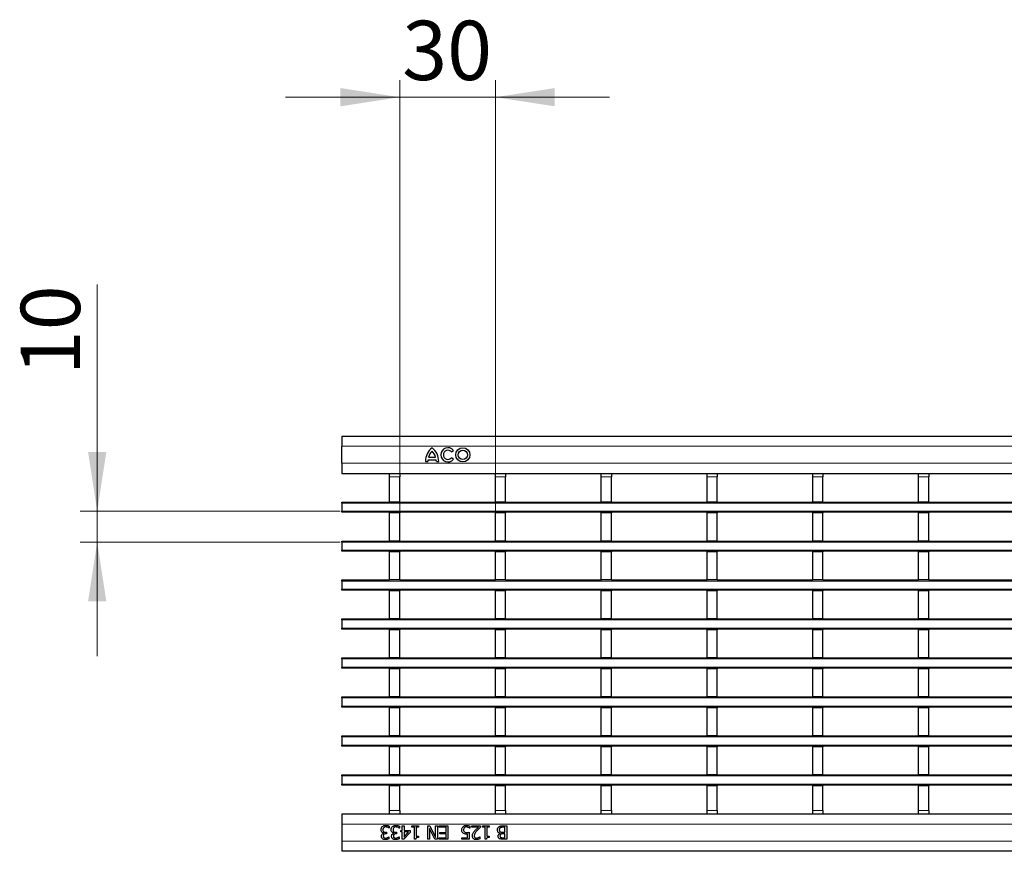
# Model space of a CAD drawing. Units: millimetres. Extents: x 0 to 420, y 0 to 297.
# Drawn here: x 76 to 134, y 128 to 177 of the extents above; entities that cross this region are included whole.
import ezdxf

# ---------------------------------------------------------------- set-up
doc = ezdxf.new("R2010")
doc.units = ezdxf.units.MM
doc.styles.add('SLDTEXTSTYLE0', font='TXT', dxfattribs={"width": 0.605})
doc.dimstyles.new('SLDDIMSTYLE1', dxfattribs={"dimtxt": 3.5, "dimasz": 3.5, "dimexe": 0, "dimexo": 0.0625, "dimgap": 0.875, "dimtad": 1, "dimlfac": 5, "dimrnd": 1e-09, "dimzin": 12, "dimdsep": 46, "dimtxsty": 'SLDTEXTSTYLE0', "dimsah": 1, "dimcen": 0.09, "dimadec": 0, "dimazin": 3, "dimtfac": 1, "dimtdec": 3, "dimtmove": 0, "dimatfit": 0, "dimfxl": 1, "dimfrac": 2, "dimtolj": 1, "dimtzin": 12, "dimarcsym": 0})

# ---------------------------------------------------------------- blocks, each defined once
blk = doc.blocks.new('_D_1')
at = {"color": 7, "linetype": 'Continuous', "lineweight": 18}
for p, q in [((80.874, 147.971), (80.874, 161.344)), ((95.205, 147.971), (79.874, 147.971)), ((80.874, 146.151), (80.874, 147.971)), ((95.205, 146.151), (79.874, 146.151)), ((80.874, 146.151), (80.874, 139.42))]:
    blk.add_line(p, q, dxfattribs=at)
for points in [[(80.874, 147.971), (81.413, 151.471), (80.336, 151.471)], [(80.874, 146.151), (80.336, 142.651), (81.413, 142.651)]]:
    blk.add_solid(points, dxfattribs=at)
at = {"color": 7, "linetype": 'Continuous', "lineweight": 18, "insert": (76.363, 155.997), "char_height": 3.5, "attachment_point": 1, "rotation": 90, "style": 'SLDTEXTSTYLE0'}
blk.add_mtext('10', dxfattribs=at)
blk = doc.blocks.new('_D_2')
at = {"color": 7, "linetype": 'Continuous', "lineweight": 18}
for p, q in [((98.725, 147.971), (98.725, 173.401)), ((104.369, 147.971), (104.369, 173.401)), ((98.725, 172.401), (91.994, 172.401)), ((98.725, 172.401), (104.369, 172.401)), ((104.369, 172.401), (111.099, 172.401))]:
    blk.add_line(p, q, dxfattribs=at)
for points in [[(98.725, 172.401), (95.225, 172.94), (95.225, 171.863)], [(104.369, 172.401), (107.869, 171.863), (107.869, 172.94)]]:
    blk.add_solid(points, dxfattribs=at)
at = {"color": 7, "linetype": 'Continuous', "lineweight": 18, "insert": (98.873, 176.913), "char_height": 3.5, "attachment_point": 1, "style": 'SLDTEXTSTYLE0'}
blk.add_mtext('30', dxfattribs=at)

msp = doc.modelspace()

# ---------------------------------------------------------------- linework, layer by layer
at = {"color": 7, "linetype": 'Continuous', "lineweight": 25}
for p, q in [((95.3047, 152.4013), (95.3047, 151.8013)), ((95.3047, 152.4013), (195.2047, 152.4013)), ((95.3047, 150.8013), (95.3047, 151.8013)), ((100.4307, 151.1533), (100.8387, 151.1533)), ((101.7817, 151.4672), (101.8983, 151.5616)), ((101.8983, 151.0329), (101.7817, 151.1273)), ((95.3047, 150.8013), (95.3047, 150.2013)), ((100.2447, 150.9013), (100.3827, 150.9013)), ((100.3947, 151.0093), (100.8747, 151.0093)), ((100.8867, 150.9013), (101.0247, 150.9013)), ((95.3047, 150.2013), (98.1247, 150.2013)), ((98.1247, 150.2013), (98.7247, 150.2013)), ((98.1247, 150.0013), (98.1247, 150.2013)), ((98.1247, 148.5113), (98.1247, 150.0013)), ((98.7247, 150.2013), (98.7247, 150.0013)), ((98.7247, 150.2013), (104.3687, 150.2013)), ((98.7247, 148.5113), (98.7247, 150.0013)), ((104.3687, 150.2013), (104.9687, 150.2013)), ((104.3687, 150.0013), (104.3687, 150.2013)), ((104.3687, 148.5113), (104.3687, 150.0013)), ((104.9687, 150.2013), (104.9687, 150.0013)), ((104.9687, 150.2013), (110.6127, 150.2013)), ((104.9687, 148.5113), (104.9687, 150.0013)), ((110.6127, 150.2013), (111.2127, 150.2013)), ((110.6127, 150.0013), (110.6127, 150.2013)), ((110.6127, 148.5113), (110.6127, 150.0013)), ((111.2127, 150.2013), (111.2127, 150.0013)), ((111.2127, 150.2013), (116.8567, 150.2013)), ((111.2127, 148.5113), (111.2127, 150.0013)), ((116.8567, 150.2013), (117.4567, 150.2013)), ((116.8567, 150.0013), (116.8567, 150.2013)), ((116.8567, 148.5113), (116.8567, 150.0013)), ((117.4567, 150.2013), (117.4567, 150.0013)), ((117.4567, 150.2013), (123.1007, 150.2013)), ((117.4567, 148.5113), (117.4567, 150.0013)), ((123.1007, 150.2013), (123.7007, 150.2013)), ((123.1007, 150.0013), (123.1007, 150.2013)), ((123.1007, 148.5113), (123.1007, 150.0013)), ((123.7007, 150.2013), (123.7007, 150.0013)), ((123.7007, 150.2013), (129.3447, 150.2013)), ((123.7007, 148.5113), (123.7007, 150.0013)), ((129.3447, 150.2013), (129.9447, 150.2013)), ((129.3447, 150.0013), (129.3447, 150.2013)), ((129.3447, 148.5113), (129.3447, 150.0013)), ((129.9447, 150.2013), (129.9447, 150.0013)), ((129.9447, 150.2013), (135.5887, 150.2013)), ((129.9447, 148.5113), (129.9447, 150.0013)), ((95.3047, 148.5113), (98.1247, 148.5113)), ((95.3047, 148.4513), (95.3047, 148.5113)), ((95.3047, 148.4513), (95.3047, 147.9713)), ((98.7247, 148.5113), (98.1247, 148.5113)), ((98.7247, 148.5113), (104.3687, 148.5113)), ((104.9687, 148.5113), (104.3687, 148.5113)), ((104.9687, 148.5113), (110.6127, 148.5113)), ((111.2127, 148.5113), (110.6127, 148.5113)), ((111.2127, 148.5113), (116.8567, 148.5113)), ((117.4567, 148.5113), (116.8567, 148.5113)), ((117.4567, 148.5113), (123.1007, 148.5113)), ((123.7007, 148.5113), (123.1007, 148.5113)), ((123.7007, 148.5113), (129.3447, 148.5113)), ((129.9447, 148.5113), (129.3447, 148.5113)), ((129.9447, 148.5113), (135.5887, 148.5113)), ((95.3047, 147.9113), (95.3047, 147.9713)), ((195.2047, 147.9113), (95.3047, 147.9113)), ((98.1247, 147.9113), (98.1247, 147.8713)), ((98.7247, 147.8713), (98.1247, 147.8713)), ((98.1247, 146.2113), (98.1247, 147.8713)), ((98.7247, 147.9113), (98.7247, 147.8713)), ((98.7247, 146.2113), (98.7247, 147.8713)), ((104.3687, 147.9113), (104.3687, 147.8713)), ((104.9687, 147.8713), (104.3687, 147.8713)), ((104.3687, 146.2113), (104.3687, 147.8713)), ((104.9687, 147.9113), (104.9687, 147.8713)), ((104.9687, 146.2113), (104.9687, 147.8713)), ((110.6127, 147.9113), (110.6127, 147.8713)), ((111.2127, 147.8713), (110.6127, 147.8713)), ((110.6127, 146.2113), (110.6127, 147.8713)), ((111.2127, 147.9113), (111.2127, 147.8713)), ((111.2127, 146.2113), (111.2127, 147.8713)), ((116.8567, 147.9113), (116.8567, 147.8713)), ((117.4567, 147.8713), (116.8567, 147.8713)), ((116.8567, 146.2113), (116.8567, 147.8713)), ((117.4567, 147.9113), (117.4567, 147.8713)), ((117.4567, 146.2113), (117.4567, 147.8713)), ((123.1007, 147.9113), (123.1007, 147.8713)), ((123.7007, 147.8713), (123.1007, 147.8713)), ((123.1007, 146.2113), (123.1007, 147.8713)), ((123.7007, 147.9113), (123.7007, 147.8713)), ((123.7007, 146.2113), (123.7007, 147.8713)), ((129.3447, 147.9113), (129.3447, 147.8713)), ((129.9447, 147.8713), (129.3447, 147.8713)), ((129.3447, 146.2113), (129.3447, 147.8713)), ((129.9447, 147.9113), (129.9447, 147.8713)), ((129.9447, 146.2113), (129.9447, 147.8713)), ((95.3047, 146.2113), (98.1247, 146.2113)), ((95.3047, 146.1513), (95.3047, 146.2113)), ((95.3047, 146.1513), (95.3047, 145.6713)), ((98.7247, 146.2113), (98.1247, 146.2113)), ((98.7247, 146.2113), (104.3687, 146.2113)), ((104.9687, 146.2113), (104.3687, 146.2113)), ((104.9687, 146.2113), (110.6127, 146.2113)), ((111.2127, 146.2113), (110.6127, 146.2113)), ((111.2127, 146.2113), (116.8567, 146.2113)), ((117.4567, 146.2113), (116.8567, 146.2113)), ((117.4567, 146.2113), (123.1007, 146.2113)), ((123.7007, 146.2113), (123.1007, 146.2113)), ((123.7007, 146.2113), (129.3447, 146.2113)), ((129.9447, 146.2113), (129.3447, 146.2113)), ((129.9447, 146.2113), (135.5887, 146.2113)), ((95.3047, 145.6113), (95.3047, 145.6713)), ((195.2047, 145.6113), (95.3047, 145.6113)), ((98.1247, 145.6113), (98.1247, 145.5713)), ((98.7247, 145.5713), (98.1247, 145.5713)), ((98.1247, 143.9113), (98.1247, 145.5713)), ((98.7247, 145.6113), (98.7247, 145.5713)), ((98.7247, 143.9113), (98.7247, 145.5713)), ((104.3687, 145.6113), (104.3687, 145.5713)), ((104.9687, 145.5713), (104.3687, 145.5713)), ((104.3687, 143.9113), (104.3687, 145.5713)), ((104.9687, 145.6113), (104.9687, 145.5713)), ((104.9687, 143.9113), (104.9687, 145.5713)), ((110.6127, 145.6113), (110.6127, 145.5713)), ((111.2127, 145.5713), (110.6127, 145.5713)), ((110.6127, 143.9113), (110.6127, 145.5713)), ((111.2127, 145.6113), (111.2127, 145.5713)), ((111.2127, 143.9113), (111.2127, 145.5713)), ((116.8567, 145.6113), (116.8567, 145.5713)), ((117.4567, 145.5713), (116.8567, 145.5713)), ((116.8567, 143.9113), (116.8567, 145.5713)), ((117.4567, 145.6113), (117.4567, 145.5713)), ((117.4567, 143.9113), (117.4567, 145.5713)), ((123.1007, 145.6113), (123.1007, 145.5713)), ((123.7007, 145.5713), (123.1007, 145.5713)), ((123.1007, 143.9113), (123.1007, 145.5713)), ((123.7007, 145.6113), (123.7007, 145.5713)), ((123.7007, 143.9113), (123.7007, 145.5713)), ((129.3447, 145.6113), (129.3447, 145.5713)), ((129.9447, 145.5713), (129.3447, 145.5713)), ((129.3447, 143.9113), (129.3447, 145.5713)), ((129.9447, 145.6113), (129.9447, 145.5713)), ((129.9447, 143.9113), (129.9447, 145.5713)), ((95.3047, 143.9113), (98.1247, 143.9113)), ((95.3047, 143.8513), (95.3047, 143.9113)), ((95.3047, 143.8513), (95.3047, 143.3713)), ((98.7247, 143.9113), (98.1247, 143.9113)), ((98.7247, 143.9113), (104.3687, 143.9113)), ((104.9687, 143.9113), (104.3687, 143.9113)), ((104.9687, 143.9113), (110.6127, 143.9113)), ((111.2127, 143.9113), (110.6127, 143.9113)), ((111.2127, 143.9113), (116.8567, 143.9113)), ((117.4567, 143.9113), (116.8567, 143.9113)), ((117.4567, 143.9113), (123.1007, 143.9113)), ((123.7007, 143.9113), (123.1007, 143.9113)), ((123.7007, 143.9113), (129.3447, 143.9113)), ((129.9447, 143.9113), (129.3447, 143.9113)), ((129.9447, 143.9113), (135.5887, 143.9113)), ((95.3047, 143.3113), (95.3047, 143.3713)), ((195.2047, 143.3113), (95.3047, 143.3113)), ((98.1247, 143.3113), (98.1247, 143.2713)), ((98.7247, 143.2713), (98.1247, 143.2713)), ((98.1247, 141.6113), (98.1247, 143.2713)), ((98.7247, 143.3113), (98.7247, 143.2713)), ((98.7247, 141.6113), (98.7247, 143.2713)), ((104.3687, 143.3113), (104.3687, 143.2713)), ((104.9687, 143.2713), (104.3687, 143.2713)), ((104.3687, 141.6113), (104.3687, 143.2713)), ((104.9687, 143.3113), (104.9687, 143.2713)), ((104.9687, 141.6113), (104.9687, 143.2713)), ((110.6127, 143.3113), (110.6127, 143.2713)), ((111.2127, 143.2713), (110.6127, 143.2713)), ((110.6127, 141.6113), (110.6127, 143.2713)), ((111.2127, 143.3113), (111.2127, 143.2713)), ((111.2127, 141.6113), (111.2127, 143.2713)), ((116.8567, 143.3113), (116.8567, 143.2713)), ((117.4567, 143.2713), (116.8567, 143.2713)), ((116.8567, 141.6113), (116.8567, 143.2713)), ((117.4567, 143.3113), (117.4567, 143.2713)), ((117.4567, 141.6113), (117.4567, 143.2713)), ((123.1007, 143.3113), (123.1007, 143.2713)), ((123.7007, 143.2713), (123.1007, 143.2713)), ((123.1007, 141.6113), (123.1007, 143.2713)), ((123.7007, 143.3113), (123.7007, 143.2713)), ((123.7007, 141.6113), (123.7007, 143.2713)), ((129.3447, 143.3113), (129.3447, 143.2713)), ((129.9447, 143.2713), (129.3447, 143.2713)), ((129.3447, 141.6113), (129.3447, 143.2713)), ((129.9447, 143.3113), (129.9447, 143.2713)), ((129.9447, 141.6113), (129.9447, 143.2713)), ((95.3047, 141.6113), (98.1247, 141.6113)), ((95.3047, 141.5513), (95.3047, 141.6113)), ((95.3047, 141.5513), (95.3047, 141.0713)), ((98.7247, 141.6113), (98.1247, 141.6113)), ((98.7247, 141.6113), (104.3687, 141.6113)), ((104.9687, 141.6113), (104.3687, 141.6113)), ((104.9687, 141.6113), (110.6127, 141.6113)), ((111.2127, 141.6113), (110.6127, 141.6113)), ((111.2127, 141.6113), (116.8567, 141.6113)), ((117.4567, 141.6113), (116.8567, 141.6113)), ((117.4567, 141.6113), (123.1007, 141.6113)), ((123.7007, 141.6113), (123.1007, 141.6113)), ((123.7007, 141.6113), (129.3447, 141.6113)), ((129.9447, 141.6113), (129.3447, 141.6113)), ((129.9447, 141.6113), (135.5887, 141.6113)), ((95.3047, 141.0113), (95.3047, 141.0713)), ((195.2047, 141.0113), (95.3047, 141.0113)), ((98.1247, 141.0113), (98.1247, 140.9713)), ((98.7247, 140.9713), (98.1247, 140.9713)), ((98.1247, 139.3113), (98.1247, 140.9713)), ((98.7247, 141.0113), (98.7247, 140.9713)), ((98.7247, 139.3113), (98.7247, 140.9713)), ((104.3687, 141.0113), (104.3687, 140.9713)), ((104.9687, 140.9713), (104.3687, 140.9713)), ((104.3687, 139.3113), (104.3687, 140.9713)), ((104.9687, 141.0113), (104.9687, 140.9713)), ((104.9687, 139.3113), (104.9687, 140.9713)), ((110.6127, 141.0113), (110.6127, 140.9713)), ((111.2127, 140.9713), (110.6127, 140.9713)), ((110.6127, 139.3113), (110.6127, 140.9713)), ((111.2127, 141.0113), (111.2127, 140.9713)), ((111.2127, 139.3113), (111.2127, 140.9713)), ((116.8567, 141.0113), (116.8567, 140.9713)), ((117.4567, 140.9713), (116.8567, 140.9713)), ((116.8567, 139.3113), (116.8567, 140.9713)), ((117.4567, 141.0113), (117.4567, 140.9713)), ((117.4567, 139.3113), (117.4567, 140.9713)), ((123.1007, 141.0113), (123.1007, 140.9713)), ((123.7007, 140.9713), (123.1007, 140.9713)), ((123.1007, 139.3113), (123.1007, 140.9713)), ((123.7007, 141.0113), (123.7007, 140.9713)), ((123.7007, 139.3113), (123.7007, 140.9713)), ((129.3447, 141.0113), (129.3447, 140.9713)), ((129.9447, 140.9713), (129.3447, 140.9713)), ((129.3447, 139.3113), (129.3447, 140.9713)), ((129.9447, 141.0113), (129.9447, 140.9713)), ((129.9447, 139.3113), (129.9447, 140.9713)), ((95.3047, 139.3113), (98.1247, 139.3113)), ((95.3047, 139.2513), (95.3047, 139.3113)), ((95.3047, 139.2513), (95.3047, 138.7713)), ((98.7247, 139.3113), (98.1247, 139.3113)), ((98.7247, 139.3113), (104.3687, 139.3113)), ((104.9687, 139.3113), (104.3687, 139.3113)), ((104.9687, 139.3113), (110.6127, 139.3113)), ((111.2127, 139.3113), (110.6127, 139.3113)), ((111.2127, 139.3113), (116.8567, 139.3113)), ((117.4567, 139.3113), (116.8567, 139.3113)), ((117.4567, 139.3113), (123.1007, 139.3113)), ((123.7007, 139.3113), (123.1007, 139.3113)), ((123.7007, 139.3113), (129.3447, 139.3113)), ((129.9447, 139.3113), (129.3447, 139.3113)), ((129.9447, 139.3113), (135.5887, 139.3113)), ((95.3047, 138.7113), (95.3047, 138.7713)), ((195.2047, 138.7113), (95.3047, 138.7113)), ((98.1247, 138.7113), (98.1247, 138.6713)), ((98.7247, 138.6713), (98.1247, 138.6713)), ((98.1247, 137.0113), (98.1247, 138.6713)), ((98.7247, 138.7113), (98.7247, 138.6713)), ((98.7247, 137.0113), (98.7247, 138.6713)), ((104.3687, 138.7113), (104.3687, 138.6713)), ((104.9687, 138.6713), (104.3687, 138.6713)), ((104.3687, 137.0113), (104.3687, 138.6713)), ((104.9687, 138.7113), (104.9687, 138.6713)), ((104.9687, 137.0113), (104.9687, 138.6713)), ((110.6127, 138.7113), (110.6127, 138.6713)), ((111.2127, 138.6713), (110.6127, 138.6713)), ((110.6127, 137.0113), (110.6127, 138.6713)), ((111.2127, 138.7113), (111.2127, 138.6713)), ((111.2127, 137.0113), (111.2127, 138.6713)), ((116.8567, 138.7113), (116.8567, 138.6713)), ((117.4567, 138.6713), (116.8567, 138.6713)), ((116.8567, 137.0113), (116.8567, 138.6713)), ((117.4567, 138.7113), (117.4567, 138.6713)), ((117.4567, 137.0113), (117.4567, 138.6713)), ((123.1007, 138.7113), (123.1007, 138.6713)), ((123.7007, 138.6713), (123.1007, 138.6713)), ((123.1007, 137.0113), (123.1007, 138.6713)), ((123.7007, 138.7113), (123.7007, 138.6713)), ((123.7007, 137.0113), (123.7007, 138.6713)), ((129.3447, 138.7113), (129.3447, 138.6713)), ((129.9447, 138.6713), (129.3447, 138.6713)), ((129.3447, 137.0113), (129.3447, 138.6713)), ((129.9447, 138.7113), (129.9447, 138.6713)), ((129.9447, 137.0113), (129.9447, 138.6713)), ((95.3047, 137.0113), (98.1247, 137.0113)), ((95.3047, 136.9513), (95.3047, 137.0113)), ((95.3047, 136.9513), (95.3047, 136.4713)), ((98.7247, 137.0113), (98.1247, 137.0113)), ((98.7247, 137.0113), (104.3687, 137.0113)), ((104.9687, 137.0113), (104.3687, 137.0113)), ((104.9687, 137.0113), (110.6127, 137.0113)), ((111.2127, 137.0113), (110.6127, 137.0113)), ((111.2127, 137.0113), (116.8567, 137.0113)), ((117.4567, 137.0113), (116.8567, 137.0113)), ((117.4567, 137.0113), (123.1007, 137.0113)), ((123.7007, 137.0113), (123.1007, 137.0113)), ((123.7007, 137.0113), (129.3447, 137.0113)), ((129.9447, 137.0113), (129.3447, 137.0113)), ((129.9447, 137.0113), (135.5887, 137.0113)), ((95.3047, 136.4113), (95.3047, 136.4713)), ((195.2047, 136.4113), (95.3047, 136.4113)), ((98.1247, 136.4113), (98.1247, 136.3713)), ((98.7247, 136.3713), (98.1247, 136.3713)), ((98.1247, 134.7113), (98.1247, 136.3713)), ((98.7247, 136.4113), (98.7247, 136.3713)), ((98.7247, 134.7113), (98.7247, 136.3713)), ((104.3687, 136.4113), (104.3687, 136.3713)), ((104.9687, 136.3713), (104.3687, 136.3713)), ((104.3687, 134.7113), (104.3687, 136.3713)), ((104.9687, 136.4113), (104.9687, 136.3713)), ((104.9687, 134.7113), (104.9687, 136.3713)), ((110.6127, 136.4113), (110.6127, 136.3713)), ((111.2127, 136.3713), (110.6127, 136.3713)), ((110.6127, 134.7113), (110.6127, 136.3713)), ((111.2127, 136.4113), (111.2127, 136.3713)), ((111.2127, 134.7113), (111.2127, 136.3713)), ((116.8567, 136.4113), (116.8567, 136.3713)), ((117.4567, 136.3713), (116.8567, 136.3713)), ((116.8567, 134.7113), (116.8567, 136.3713)), ((117.4567, 136.4113), (117.4567, 136.3713)), ((117.4567, 134.7113), (117.4567, 136.3713)), ((123.1007, 136.4113), (123.1007, 136.3713)), ((123.7007, 136.3713), (123.1007, 136.3713)), ((123.1007, 134.7113), (123.1007, 136.3713)), ((123.7007, 136.4113), (123.7007, 136.3713)), ((123.7007, 134.7113), (123.7007, 136.3713)), ((129.3447, 136.4113), (129.3447, 136.3713)), ((129.9447, 136.3713), (129.3447, 136.3713)), ((129.3447, 134.7113), (129.3447, 136.3713)), ((129.9447, 136.4113), (129.9447, 136.3713)), ((129.9447, 134.7113), (129.9447, 136.3713)), ((95.3047, 134.7113), (98.1247, 134.7113)), ((95.3047, 134.6513), (95.3047, 134.7113)), ((95.3047, 134.6513), (95.3047, 134.1713)), ((98.7247, 134.7113), (98.1247, 134.7113)), ((98.7247, 134.7113), (104.3687, 134.7113)), ((104.9687, 134.7113), (104.3687, 134.7113)), ((104.9687, 134.7113), (110.6127, 134.7113)), ((111.2127, 134.7113), (110.6127, 134.7113)), ((111.2127, 134.7113), (116.8567, 134.7113)), ((117.4567, 134.7113), (116.8567, 134.7113)), ((117.4567, 134.7113), (123.1007, 134.7113)), ((123.7007, 134.7113), (123.1007, 134.7113)), ((123.7007, 134.7113), (129.3447, 134.7113)), ((129.9447, 134.7113), (129.3447, 134.7113)), ((129.9447, 134.7113), (135.5887, 134.7113)), ((95.3047, 134.1113), (95.3047, 134.1713)), ((195.2047, 134.1113), (95.3047, 134.1113)), ((98.1247, 134.1113), (98.1247, 134.0713)), ((98.7247, 134.0713), (98.1247, 134.0713)), ((98.1247, 132.4113), (98.1247, 134.0713)), ((98.7247, 134.1113), (98.7247, 134.0713)), ((98.7247, 132.4113), (98.7247, 134.0713)), ((104.3687, 134.1113), (104.3687, 134.0713)), ((104.9687, 134.0713), (104.3687, 134.0713)), ((104.3687, 132.4113), (104.3687, 134.0713)), ((104.9687, 134.1113), (104.9687, 134.0713)), ((104.9687, 132.4113), (104.9687, 134.0713)), ((110.6127, 134.1113), (110.6127, 134.0713)), ((111.2127, 134.0713), (110.6127, 134.0713)), ((110.6127, 132.4113), (110.6127, 134.0713)), ((111.2127, 134.1113), (111.2127, 134.0713)), ((111.2127, 132.4113), (111.2127, 134.0713)), ((116.8567, 134.1113), (116.8567, 134.0713)), ((117.4567, 134.0713), (116.8567, 134.0713)), ((116.8567, 132.4113), (116.8567, 134.0713)), ((117.4567, 134.1113), (117.4567, 134.0713)), ((117.4567, 132.4113), (117.4567, 134.0713)), ((123.1007, 134.1113), (123.1007, 134.0713)), ((123.7007, 134.0713), (123.1007, 134.0713)), ((123.1007, 132.4113), (123.1007, 134.0713)), ((123.7007, 134.1113), (123.7007, 134.0713)), ((123.7007, 132.4113), (123.7007, 134.0713)), ((129.3447, 134.1113), (129.3447, 134.0713)), ((129.9447, 134.0713), (129.3447, 134.0713)), ((129.3447, 132.4113), (129.3447, 134.0713)), ((129.9447, 134.1113), (129.9447, 134.0713)), ((129.9447, 132.4113), (129.9447, 134.0713)), ((95.3047, 132.4113), (98.1247, 132.4113)), ((95.3047, 132.3513), (95.3047, 132.4113)), ((95.3047, 132.3513), (95.3047, 131.8713)), ((98.7247, 132.4113), (98.1247, 132.4113)), ((98.7247, 132.4113), (104.3687, 132.4113)), ((104.9687, 132.4113), (104.3687, 132.4113)), ((104.9687, 132.4113), (110.6127, 132.4113)), ((111.2127, 132.4113), (110.6127, 132.4113)), ((111.2127, 132.4113), (116.8567, 132.4113)), ((117.4567, 132.4113), (116.8567, 132.4113)), ((117.4567, 132.4113), (123.1007, 132.4113)), ((123.7007, 132.4113), (123.1007, 132.4113)), ((123.7007, 132.4113), (129.3447, 132.4113)), ((129.9447, 132.4113), (129.3447, 132.4113)), ((129.9447, 132.4113), (135.5887, 132.4113)), ((95.3047, 131.8113), (95.3047, 131.8713)), ((195.2047, 131.8113), (95.3047, 131.8113)), ((98.1247, 131.8113), (98.1247, 131.7713)), ((98.7247, 131.7713), (98.1247, 131.7713)), ((98.1247, 130.3013), (98.1247, 131.7713)), ((98.7247, 131.8113), (98.7247, 131.7713)), ((98.7247, 130.3013), (98.7247, 131.7713)), ((104.3687, 131.8113), (104.3687, 131.7713)), ((104.9687, 131.7713), (104.3687, 131.7713)), ((104.3687, 130.3013), (104.3687, 131.7713)), ((104.9687, 131.8113), (104.9687, 131.7713)), ((104.9687, 130.3013), (104.9687, 131.7713)), ((110.6127, 131.8113), (110.6127, 131.7713)), ((111.2127, 131.7713), (110.6127, 131.7713)), ((110.6127, 130.3013), (110.6127, 131.7713)), ((111.2127, 131.8113), (111.2127, 131.7713)), ((111.2127, 130.3013), (111.2127, 131.7713)), ((116.8567, 131.8113), (116.8567, 131.7713)), ((117.4567, 131.7713), (116.8567, 131.7713)), ((116.8567, 130.3013), (116.8567, 131.7713)), ((117.4567, 131.8113), (117.4567, 131.7713)), ((117.4567, 130.3013), (117.4567, 131.7713)), ((123.1007, 131.8113), (123.1007, 131.7713)), ((123.7007, 131.7713), (123.1007, 131.7713)), ((123.1007, 130.3013), (123.1007, 131.7713)), ((123.7007, 131.8113), (123.7007, 131.7713)), ((123.7007, 130.3013), (123.7007, 131.7713)), ((129.3447, 131.8113), (129.3447, 131.7713)), ((129.9447, 131.7713), (129.3447, 131.7713)), ((129.3447, 130.3013), (129.3447, 131.7713)), ((129.9447, 131.8113), (129.9447, 131.7713)), ((129.9447, 130.3013), (129.9447, 131.7713)), ((98.1247, 130.1013), (98.1247, 130.3013)), ((98.7247, 130.3013), (98.7247, 130.1013)), ((104.3687, 130.1013), (104.3687, 130.3013)), ((104.9687, 130.3013), (104.9687, 130.1013)), ((110.6127, 130.1013), (110.6127, 130.3013)), ((111.2127, 130.3013), (111.2127, 130.1013)), ((116.8567, 130.1013), (116.8567, 130.3013)), ((117.4567, 130.3013), (117.4567, 130.1013)), ((123.1007, 130.1013), (123.1007, 130.3013)), ((123.7007, 130.3013), (123.7007, 130.1013)), ((129.3447, 130.1013), (129.3447, 130.3013)), ((129.9447, 130.3013), (129.9447, 130.1013)), ((98.1247, 130.1013), (95.3047, 130.1013)), ((95.3047, 130.1013), (95.3047, 129.5013)), ((98.7247, 130.1013), (98.1247, 130.1013)), ((104.3687, 130.1013), (98.7247, 130.1013)), ((104.9687, 130.1013), (104.3687, 130.1013)), ((110.6127, 130.1013), (104.9687, 130.1013)), ((111.2127, 130.1013), (110.6127, 130.1013)), ((116.8567, 130.1013), (111.2127, 130.1013)), ((117.4567, 130.1013), (116.8567, 130.1013)), ((123.1007, 130.1013), (117.4567, 130.1013)), ((123.7007, 130.1013), (123.1007, 130.1013)), ((129.3447, 130.1013), (123.7007, 130.1013)), ((129.9447, 130.1013), (129.3447, 130.1013)), ((135.5887, 130.1013), (129.9447, 130.1013)), ((95.3047, 129.5013), (95.3047, 128.5013)), ((97.9016, 129.0264), (97.947, 129.0264)), ((97.947, 129.0264), (97.947, 128.9353)), ((98.1091, 129.2695), (98.1016, 129.2695)), ((98.1091, 129.3823), (98.1091, 129.2695)), ((98.4991, 129.0264), (98.5445, 129.0264)), ((98.5445, 129.0264), (98.5445, 128.9353)), ((98.7065, 129.2695), (98.6991, 129.2695)), ((98.7065, 129.3823), (98.7065, 129.2695)), ((98.7876, 129.1378), (98.8787, 129.1378)), ((98.7876, 129.0467), (98.7876, 129.1378)), ((98.8787, 129.0467), (98.7876, 129.0467)), ((98.8787, 129.4113), (98.98, 129.4113)), ((98.8787, 129.1378), (98.8787, 129.4113)), ((98.8787, 128.6113), (98.8787, 129.0467)), ((99.3344, 129.0201), (98.9757, 128.6113)), ((98.98, 129.4113), (98.98, 129.1378)), ((98.98, 129.1378), (99.3344, 129.1378)), ((99.2504, 129.0467), (98.98, 129.0467)), ((98.98, 129.0467), (98.98, 128.7385)), ((98.98, 128.7385), (99.2504, 129.0467)), ((99.3344, 129.1378), (99.3344, 129.0201)), ((99.4458, 129.4113), (99.8306, 129.4113)), ((99.4458, 129.3302), (99.4458, 129.4113)), ((99.5876, 129.3302), (99.4458, 129.3302)), ((99.5876, 128.6113), (99.5876, 129.3302)), ((99.6888, 129.3302), (99.6888, 128.7935)), ((99.8306, 129.3302), (99.6888, 129.3302)), ((99.8306, 129.4113), (99.8306, 129.3302)), ((100.3774, 129.4113), (100.4982, 129.4113)), ((100.3774, 128.6113), (100.3774, 129.4113)), ((100.4787, 129.2446), (100.4787, 128.6113)), ((100.7929, 128.6113), (100.4787, 129.2446)), ((100.4982, 129.4113), (100.8433, 128.7214)), ((100.8433, 129.4113), (100.9445, 129.4113)), ((100.8433, 128.7214), (100.8433, 129.4113)), ((100.9445, 129.4113), (100.9445, 128.6113)), ((101.0559, 129.3201), (101.0559, 129.4113)), ((101.0559, 129.4113), (101.5622, 129.4113)), ((101.461, 129.3201), (101.0559, 129.3201)), ((101.0863, 129.0163), (101.461, 129.0163)), ((101.0863, 128.9252), (101.0863, 129.0163)), ((101.461, 129.0163), (101.461, 129.3201)), ((101.5622, 129.4113), (101.5622, 128.6113)), ((102.8281, 129.0264), (102.8281, 128.6113)), ((102.8584, 129.2695), (102.851, 129.2695)), ((102.8584, 129.385), (102.8584, 129.2695)), ((102.98, 129.4113), (103.466, 129.4113)), ((102.98, 129.3201), (102.98, 129.4113)), ((103.3662, 129.3201), (102.98, 129.3201)), ((103.466, 129.4113), (103.466, 129.2999)), ((103.6179, 129.4113), (104.0027, 129.4113)), ((103.6179, 129.3302), (103.6179, 129.4113)), ((103.7597, 129.3302), (103.6179, 129.3302)), ((103.7597, 128.6113), (103.7597, 129.3302)), ((103.861, 129.3302), (103.861, 128.7935)), ((104.0027, 129.3302), (103.861, 129.3302)), ((104.0027, 129.4113), (104.0027, 129.3302)), ((104.8045, 129.4113), (105.0357, 129.4113)), ((104.8103, 129.0264), (104.9344, 129.0264)), ((104.9344, 129.3201), (104.8456, 129.3201)), ((104.9344, 129.0264), (104.9344, 129.3201)), ((105.0357, 129.4113), (105.0357, 128.6113)), ((95.3047, 128.5013), (95.3047, 127.9013)), ((97.7863, 128.9692), (97.7863, 128.9768)), ((97.947, 128.9353), (97.9127, 128.9353)), ((98.0825, 128.753), (98.0888, 128.753)), ((98.0888, 128.753), (98.0888, 128.6402)), ((98.3838, 128.9692), (98.3838, 128.9768)), ((98.5445, 128.9353), (98.5102, 128.9353)), ((98.68, 128.753), (98.6863, 128.753)), ((98.6863, 128.753), (98.6863, 128.6402)), ((98.9757, 128.6113), (98.8787, 128.6113)), ((99.6694, 128.6113), (99.5876, 128.6113)), ((99.6888, 128.7935), (99.8306, 128.7935)), ((99.8306, 128.7935), (99.8306, 128.7227)), ((100.4787, 128.6113), (100.3774, 128.6113)), ((100.9445, 128.6113), (100.7929, 128.6113)), ((101.0559, 128.7024), (101.461, 128.7024)), ((101.0559, 128.6113), (101.0559, 128.7024)), ((101.5622, 128.6113), (101.0559, 128.6113)), ((101.461, 128.9252), (101.0863, 128.9252)), ((101.461, 128.7024), (101.461, 128.9252)), ((102.3825, 128.7024), (102.7268, 128.7024)), ((102.3825, 128.6113), (102.3825, 128.7024)), ((102.8281, 128.6113), (102.3825, 128.6113)), ((102.7268, 128.7024), (102.7268, 128.9193)), ((103.4401, 128.753), (103.4458, 128.753)), ((103.4458, 128.753), (103.4458, 128.6393)), ((103.8415, 128.6113), (103.7597, 128.6113)), ((103.861, 128.7935), (104.0027, 128.7935)), ((104.0027, 128.7935), (104.0027, 128.7227)), ((104.6434, 128.9624), (104.6434, 128.9666)), ((104.9344, 128.9353), (104.8111, 128.9353)), ((105.0357, 128.6113), (104.8228, 128.6113)), ((104.8303, 128.7024), (104.9344, 128.7024)), ((104.9344, 128.7024), (104.9344, 128.9353)), ((195.2047, 127.9013), (95.3047, 127.9013))]:
    msp.add_line(p, q, dxfattribs=at)
at = {"color": 8, "linetype": 'Continuous', "lineweight": 18}
for p, q in [((95.3047, 151.8013), (195.2047, 151.8013)), ((95.3047, 150.8013), (195.2047, 150.8013)), ((98.7247, 150.0013), (98.1247, 150.0013)), ((104.9687, 150.0013), (104.3687, 150.0013)), ((111.2127, 150.0013), (110.6127, 150.0013)), ((117.4567, 150.0013), (116.8567, 150.0013)), ((123.7007, 150.0013), (123.1007, 150.0013)), ((129.9447, 150.0013), (129.3447, 150.0013)), ((195.2047, 148.4513), (95.3047, 148.4513)), ((95.3047, 147.9713), (195.2047, 147.9713)), ((195.2047, 146.1513), (95.3047, 146.1513)), ((95.3047, 145.6713), (195.2047, 145.6713)), ((195.2047, 143.8513), (95.3047, 143.8513)), ((95.3047, 143.3713), (195.2047, 143.3713)), ((195.2047, 141.5513), (95.3047, 141.5513)), ((95.3047, 141.0713), (195.2047, 141.0713)), ((195.2047, 139.2513), (95.3047, 139.2513)), ((95.3047, 138.7713), (195.2047, 138.7713)), ((195.2047, 136.9513), (95.3047, 136.9513)), ((95.3047, 136.4713), (195.2047, 136.4713)), ((195.2047, 134.6513), (95.3047, 134.6513)), ((95.3047, 134.1713), (195.2047, 134.1713)), ((195.2047, 132.3513), (95.3047, 132.3513)), ((95.3047, 131.8713), (195.2047, 131.8713)), ((98.1247, 130.3013), (98.7247, 130.3013)), ((104.3687, 130.3013), (104.9687, 130.3013)), ((110.6127, 130.3013), (111.2127, 130.3013)), ((116.8567, 130.3013), (117.4567, 130.3013)), ((123.1007, 130.3013), (123.7007, 130.3013)), ((129.3447, 130.3013), (129.9447, 130.3013)), ((195.2047, 129.5013), (95.3047, 129.5013)), ((195.2047, 128.5013), (95.3047, 128.5013))]:
    msp.add_line(p, q, dxfattribs=at)
at = {"color": 7, "linetype": 'Continuous', "lineweight": 25}
for radius in [0.42, 0.27]:
    msp.add_circle((102.4503, 151.2973), radius, dxfattribs=at)
for centre, radius, start, end in [((101.2525, 150.9208), 1.008, 127.800042, 181.109846), ((100.0169, 150.9208), 1.008, 358.890154, 52.199958), ((101.5719, 151.2973), 0.42, 39, 321), ((101.0889, 151.018), 0.672, 132.530068, 168.392368), ((100.1804, 151.018), 0.672, 11.607632, 47.469932), ((101.5719, 151.2973), 0.27, 39, 321), ((101.0544, 150.8813), 0.672, 169.022288, 178.297329), ((100.215, 150.8813), 0.672, 1.702671, 10.977712)]:
    msp.add_arc(centre, radius, start, end, dxfattribs=at)
for points, knots in [([(97.623, 129.1766), (97.6266, 129.2143), (97.6332, 129.2817), (97.6753, 129.3341), (97.6939, 129.3571)], [0, 0, 0, 0, 0.5593593, 1, 1, 1, 1]), ([(97.6789, 129.0285), (97.66, 129.0531), (97.6262, 129.0972), (97.624, 129.1523), (97.623, 129.1766)], [0, 0, 0, 0, 0.55815427, 1, 1, 1, 1]), ([(97.7863, 128.9768), (97.7641, 128.9822), (97.7244, 128.9918), (97.6928, 129.0173), (97.6789, 129.0285)], [0, 0, 0, 0, 0.56032699, 1, 1, 1, 1]), ([(97.6939, 129.3571), (97.7266, 129.382), (97.7852, 129.4265), (97.8581, 129.43), (97.8904, 129.4315)], [0, 0, 0, 0, 0.5580865, 1, 1, 1, 1]), ([(97.7782, 129.2956), (97.7633, 129.2746), (97.7365, 129.2371), (97.735, 129.1913), (97.7344, 129.1711)], [0, 0, 0, 0, 0.5586531, 1, 1, 1, 1]), ([(97.7344, 129.1711), (97.7354, 129.1459), (97.7373, 129.1009), (97.7684, 129.0691), (97.782, 129.0551)], [0, 0, 0, 0, 0.5610355, 1, 1, 1, 1]), ([(97.8983, 129.3404), (97.8732, 129.3387), (97.8284, 129.3356), (97.7935, 129.3078), (97.7782, 129.2956)], [0, 0, 0, 0, 0.5610646, 1, 1, 1, 1]), ([(97.782, 129.0551), (97.8032, 129.045), (97.8412, 129.027), (97.8831, 129.0266), (97.9016, 129.0264)], [0, 0, 0, 0, 0.5578046, 1, 1, 1, 1]), ([(97.8904, 129.4315), (97.9327, 129.4287), (98.0083, 129.4237), (98.0783, 129.3949), (98.1091, 129.3823)], [0, 0, 0, 0, 0.5598551, 1, 1, 1, 1]), ([(98.1016, 129.2695), (98.0664, 129.291), (98.0034, 129.3293), (97.9304, 129.337), (97.8983, 129.3404)], [0, 0, 0, 0, 0.5602374, 1, 1, 1, 1]), ([(98.2205, 129.1766), (98.2241, 129.2143), (98.2306, 129.2817), (98.2728, 129.3341), (98.2914, 129.3571)], [0, 0, 0, 0, 0.5593593, 1, 1, 1, 1]), ([(98.2763, 129.0285), (98.2575, 129.0531), (98.2237, 129.0972), (98.2215, 129.1523), (98.2205, 129.1766)], [0, 0, 0, 0, 0.5581543, 1, 1, 1, 1]), ([(98.3838, 128.9768), (98.3615, 128.9822), (98.3219, 128.9918), (98.2902, 129.0173), (98.2763, 129.0285)], [0, 0, 0, 0, 0.56032699, 1, 1, 1, 1]), ([(98.2914, 129.3571), (98.324, 129.382), (98.3826, 129.4265), (98.4556, 129.43), (98.4879, 129.4315)], [0, 0, 0, 0, 0.5580865, 1, 1, 1, 1]), ([(98.3757, 129.2956), (98.3607, 129.2746), (98.334, 129.2371), (98.3325, 129.1913), (98.3319, 129.1711)], [0, 0, 0, 0, 0.55865311, 1, 1, 1, 1]), ([(98.3319, 129.1711), (98.3329, 129.1459), (98.3348, 129.1009), (98.3659, 129.0691), (98.3795, 129.0551)], [0, 0, 0, 0, 0.5610355, 1, 1, 1, 1]), ([(98.4958, 129.3404), (98.4706, 129.3387), (98.4258, 129.3356), (98.391, 129.3078), (98.3757, 129.2956)], [0, 0, 0, 0, 0.5610646, 1, 1, 1, 1]), ([(98.3795, 129.0551), (98.4007, 129.045), (98.4387, 129.027), (98.4806, 129.0266), (98.4991, 129.0264)], [0, 0, 0, 0, 0.5578046, 1, 1, 1, 1]), ([(98.4879, 129.4315), (98.5302, 129.4287), (98.6058, 129.4237), (98.6758, 129.3949), (98.7065, 129.3823)], [0, 0, 0, 0, 0.5598551, 1, 1, 1, 1]), ([(98.6991, 129.2695), (98.6638, 129.291), (98.6009, 129.3293), (98.5279, 129.337), (98.4958, 129.3404)], [0, 0, 0, 0, 0.5602374, 1, 1, 1, 1]), ([(102.3825, 129.159), (102.3858, 129.199), (102.3918, 129.2703), (102.4341, 129.3275), (102.4527, 129.3527)], [0, 0, 0, 0, 0.5598184, 1, 1, 1, 1]), ([(102.4657, 128.9652), (102.4504, 128.9789), (102.4198, 129.0064), (102.3866, 129.0737), (102.384, 129.1267), (102.3825, 129.159)], [0, 0, 0, 0, 0.2800569, 0.5599533, 1, 1, 1, 1]), ([(102.4527, 129.3527), (102.4851, 129.3785), (102.5432, 129.4247), (102.6167, 129.4294), (102.6491, 129.4315)], [0, 0, 0, 0, 0.558509, 1, 1, 1, 1]), ([(102.5344, 129.291), (102.5206, 129.2683), (102.496, 129.2278), (102.4945, 129.1805), (102.4939, 129.1597)], [0, 0, 0, 0, 0.5584227, 1, 1, 1, 1]), ([(102.4939, 129.1597), (102.4949, 129.1348), (102.4966, 129.0906), (102.5261, 129.058), (102.539, 129.0437)], [0, 0, 0, 0, 0.5608339, 1, 1, 1, 1]), ([(102.6489, 129.3404), (102.6243, 129.3381), (102.5804, 129.3341), (102.5484, 129.3042), (102.5344, 129.291)], [0, 0, 0, 0, 0.5602597, 1, 1, 1, 1]), ([(102.539, 129.0437), (102.5618, 129.0306), (102.6026, 129.0072), (102.6495, 129.0065), (102.6703, 129.0062)], [0, 0, 0, 0, 0.5571978, 1, 1, 1, 1]), ([(102.7652, 129.3151), (102.7442, 129.323), (102.7066, 129.3373), (102.6666, 129.3394), (102.6489, 129.3404)], [0, 0, 0, 0, 0.5602409, 1, 1, 1, 1]), ([(102.6491, 129.4315), (102.6896, 129.4291), (102.762, 129.4247), (102.829, 129.3971), (102.8584, 129.385)], [0, 0, 0, 0, 0.5599097, 1, 1, 1, 1]), ([(102.6703, 129.0062), (102.7001, 129.0077), (102.7532, 129.0104), (102.8052, 129.0215), (102.8281, 129.0264)], [0, 0, 0, 0, 0.55984525, 1, 1, 1, 1]), ([(102.851, 129.2695), (102.8358, 129.2794), (102.8085, 129.2972), (102.7785, 129.3096), (102.7652, 129.3151)], [0, 0, 0, 0, 0.55976074, 1, 1, 1, 1]), ([(103.0512, 128.9736), (103.0689, 129.0009), (103.1006, 129.0496), (103.1396, 129.0925), (103.1569, 129.1114)], [0, 0, 0, 0, 0.5597734, 1, 1, 1, 1]), ([(103.2768, 129.1049), (103.2327, 129.0584), (103.1544, 128.9756), (103.1317, 128.8647), (103.1217, 128.8162)], [0, 0, 0, 0, 0.56259923, 1, 1, 1, 1]), ([(103.1569, 129.1114), (103.195, 129.1513), (103.263, 129.2227), (103.3347, 129.2903), (103.3662, 129.3201)], [0, 0, 0, 0, 0.5599582, 1, 1, 1, 1]), ([(103.466, 129.2999), (103.4297, 129.2645), (103.3647, 129.2013), (103.3036, 129.1344), (103.2768, 129.1049)], [0, 0, 0, 0, 0.560024, 1, 1, 1, 1]), ([(104.4888, 129.1655), (104.493, 129.205), (104.5004, 129.2754), (104.5506, 129.3246), (104.5727, 129.3462)], [0, 0, 0, 0, 0.559319, 1, 1, 1, 1]), ([(104.6434, 128.9666), (104.6191, 128.975), (104.5706, 128.9917), (104.5188, 129.044), (104.4924, 129.1052), (104.49, 129.1454), (104.4888, 129.1655)], [0, 0, 0, 0, 0.2801258, 0.5593914, 0.7795074, 1, 1, 1, 1]), ([(104.5727, 129.3462), (104.613, 129.3693), (104.6852, 129.4106), (104.7679, 129.411), (104.8045, 129.4113)], [0, 0, 0, 0, 0.55800968, 1, 1, 1, 1]), ([(104.6597, 129.2864), (104.6495, 129.2787), (104.6291, 129.2634), (104.6034, 129.2241), (104.6014, 129.1909), (104.6002, 129.1706)], [0, 0, 0, 0, 0.2806318, 0.5604852, 1, 1, 1, 1]), ([(104.6002, 129.1706), (104.6008, 129.1567), (104.602, 129.1288), (104.6133, 129.0905), (104.6382, 129.0634), (104.6574, 129.0527), (104.667, 129.0473)], [0, 0, 0, 0, 0.2803988, 0.5598558, 0.7796507, 1, 1, 1, 1]), ([(104.8456, 129.3201), (104.8093, 129.3211), (104.7448, 129.3229), (104.6856, 129.2975), (104.6597, 129.2864)], [0, 0, 0, 0, 0.5618857, 1, 1, 1, 1]), ([(104.667, 129.0473), (104.6931, 129.0394), (104.7399, 129.0251), (104.7888, 129.026), (104.8103, 129.0264)], [0, 0, 0, 0, 0.558041, 1, 1, 1, 1]), ([(97.6433, 128.7869), (97.6456, 128.8103), (97.6503, 128.8571), (97.6879, 128.9121), (97.7338, 128.9518), (97.7688, 128.9634), (97.7863, 128.9692)], [0, 0, 0, 0, 0.2796842, 0.5594707, 0.7798226, 1, 1, 1, 1]), ([(97.7143, 128.6369), (97.702, 128.6474), (97.6775, 128.6684), (97.6486, 128.7198), (97.6453, 128.7615), (97.6433, 128.7869)], [0, 0, 0, 0, 0.2804265, 0.5605583, 1, 1, 1, 1]), ([(97.8812, 128.591), (97.8478, 128.5921), (97.7882, 128.5941), (97.7369, 128.6238), (97.7143, 128.6369)], [0, 0, 0, 0, 0.5603784, 1, 1, 1, 1]), ([(97.9127, 128.9353), (97.8905, 128.9338), (97.8461, 128.9307), (97.79, 128.8994), (97.7582, 128.8494), (97.7558, 128.8144), (97.7546, 128.7969)], [0, 0, 0, 0, 0.2806289, 0.5600186, 0.7795738, 1, 1, 1, 1]), ([(97.7546, 128.7969), (97.7565, 128.7774), (97.7599, 128.7425), (97.7848, 128.7183), (97.7958, 128.7076)], [0, 0, 0, 0, 0.5593813, 1, 1, 1, 1]), ([(97.7958, 128.7076), (97.8127, 128.6989), (97.8429, 128.6833), (97.8768, 128.6825), (97.8918, 128.6821)], [0, 0, 0, 0, 0.5582384, 1, 1, 1, 1]), ([(98.0888, 128.6402), (98.0514, 128.625), (97.9847, 128.5978), (97.9128, 128.5931), (97.8812, 128.591)], [0, 0, 0, 0, 0.5597523, 1, 1, 1, 1]), ([(97.8918, 128.6821), (97.9136, 128.684), (97.9525, 128.6874), (97.9888, 128.7015), (98.0048, 128.7078)], [0, 0, 0, 0, 0.5595067, 1, 1, 1, 1]), ([(98.0048, 128.7078), (98.02, 128.7151), (98.047, 128.7282), (98.0717, 128.7454), (98.0825, 128.753)], [0, 0, 0, 0, 0.5598288, 1, 1, 1, 1]), ([(98.2407, 128.7869), (98.2431, 128.8103), (98.2477, 128.8571), (98.2854, 128.9121), (98.3313, 128.9518), (98.3663, 128.9634), (98.3838, 128.9692)], [0, 0, 0, 0, 0.2796842, 0.5594707, 0.7798226, 1, 1, 1, 1]), ([(98.3118, 128.6369), (98.2995, 128.6474), (98.275, 128.6684), (98.2461, 128.7198), (98.2428, 128.7615), (98.2407, 128.7869)], [0, 0, 0, 0, 0.2804265, 0.5605583, 1, 1, 1, 1]), ([(98.4787, 128.591), (98.4453, 128.5921), (98.3857, 128.5941), (98.3343, 128.6238), (98.3118, 128.6369)], [0, 0, 0, 0, 0.5603784, 1, 1, 1, 1]), ([(98.5102, 128.9353), (98.488, 128.9338), (98.4436, 128.9307), (98.3875, 128.8994), (98.3557, 128.8494), (98.3533, 128.8144), (98.3521, 128.7969)], [0, 0, 0, 0, 0.2806289, 0.5600186, 0.7795738, 1, 1, 1, 1]), ([(98.3521, 128.7969), (98.354, 128.7774), (98.3574, 128.7425), (98.3823, 128.7183), (98.3933, 128.7076)], [0, 0, 0, 0, 0.5593813, 1, 1, 1, 1]), ([(98.3933, 128.7076), (98.4101, 128.6989), (98.4404, 128.6833), (98.4743, 128.6825), (98.4893, 128.6821)], [0, 0, 0, 0, 0.5582384, 1, 1, 1, 1]), ([(98.6863, 128.6402), (98.6489, 128.625), (98.5821, 128.5978), (98.5103, 128.5931), (98.4787, 128.591)], [0, 0, 0, 0, 0.5597523, 1, 1, 1, 1]), ([(98.4893, 128.6821), (98.5111, 128.684), (98.55, 128.6874), (98.5863, 128.7015), (98.6023, 128.7078)], [0, 0, 0, 0, 0.5595067, 1, 1, 1, 1]), ([(98.6023, 128.7078), (98.6174, 128.7151), (98.6445, 128.7282), (98.6691, 128.7454), (98.68, 128.753)], [0, 0, 0, 0, 0.5598288, 1, 1, 1, 1]), ([(99.8306, 128.7227), (99.7924, 128.7217), (99.7446, 128.7206), (99.6968, 128.6898), (99.6758, 128.6579), (99.6719, 128.6299), (99.6694, 128.6113)], [0, 0, 0, 0, 0.4993073, 0.6245397, 0.7498483, 1, 1, 1, 1]), ([(102.6534, 128.9151), (102.6157, 128.9154), (102.5484, 128.916), (102.491, 128.9502), (102.4657, 128.9652)], [0, 0, 0, 0, 0.5607676, 1, 1, 1, 1]), ([(102.7268, 128.9193), (102.7131, 128.918), (102.6887, 128.9155), (102.6642, 128.9152), (102.6534, 128.9151)], [0, 0, 0, 0, 0.55997717, 1, 1, 1, 1]), ([(103.0103, 128.8127), (103.0124, 128.8442), (103.016, 128.9005), (103.0404, 128.9513), (103.0512, 128.9736)], [0, 0, 0, 0, 0.55965526, 1, 1, 1, 1]), ([(103.2444, 128.591), (103.2101, 128.5933), (103.1417, 128.5979), (103.0595, 128.6536), (103.0157, 128.7321), (103.0121, 128.7858), (103.0103, 128.8127)], [0, 0, 0, 0, 0.28050803, 0.55933297, 0.77932823, 1, 1, 1, 1]), ([(103.1217, 128.8162), (103.1231, 128.7949), (103.1257, 128.757), (103.1493, 128.7277), (103.1597, 128.7147)], [0, 0, 0, 0, 0.5602467, 1, 1, 1, 1]), ([(103.1597, 128.7147), (103.1759, 128.7039), (103.2048, 128.6846), (103.2394, 128.6829), (103.2546, 128.6821)], [0, 0, 0, 0, 0.5585491, 1, 1, 1, 1]), ([(103.4458, 128.6393), (103.4095, 128.6246), (103.3446, 128.5985), (103.275, 128.5933), (103.2444, 128.591)], [0, 0, 0, 0, 0.5600278, 1, 1, 1, 1]), ([(103.2546, 128.6821), (103.2759, 128.6842), (103.3139, 128.6879), (103.3494, 128.7018), (103.3651, 128.7079)], [0, 0, 0, 0, 0.5594794, 1, 1, 1, 1]), ([(103.3651, 128.7079), (103.3798, 128.7152), (103.406, 128.7283), (103.4297, 128.7455), (103.4401, 128.753)], [0, 0, 0, 0, 0.55977925, 1, 1, 1, 1]), ([(104.0027, 128.7227), (103.9645, 128.7217), (103.9167, 128.7206), (103.8689, 128.6898), (103.8479, 128.6579), (103.8441, 128.6299), (103.8415, 128.6113)], [0, 0, 0, 0, 0.4993073, 0.6245397, 0.7498483, 1, 1, 1, 1]), ([(104.5293, 128.7913), (104.5311, 128.8116), (104.5347, 128.8522), (104.5717, 128.9173), (104.6162, 128.9453), (104.6434, 128.9624)], [0, 0, 0, 0, 0.2805495, 0.5609146, 1, 1, 1, 1]), ([(104.6122, 128.6434), (104.598, 128.6524), (104.5697, 128.6703), (104.5354, 128.7216), (104.5316, 128.7649), (104.5293, 128.7913)], [0, 0, 0, 0, 0.2806013, 0.5606242, 1, 1, 1, 1]), ([(104.8228, 128.6113), (104.7822, 128.6099), (104.7098, 128.6076), (104.642, 128.6325), (104.6122, 128.6434)], [0, 0, 0, 0, 0.5614026, 1, 1, 1, 1]), ([(104.6861, 128.9092), (104.6773, 128.9025), (104.6597, 128.889), (104.643, 128.8521), (104.6416, 128.8238), (104.6407, 128.8065)], [0, 0, 0, 0, 0.2797882, 0.5596686, 1, 1, 1, 1]), ([(104.6407, 128.8065), (104.6422, 128.7879), (104.6443, 128.762), (104.6642, 128.7351), (104.6763, 128.7272), (104.6823, 128.7233)], [0, 0, 0, 0, 0.5584447, 0.779135, 1, 1, 1, 1]), ([(104.6823, 128.7233), (104.7093, 128.7152), (104.7576, 128.7006), (104.808, 128.7019), (104.8303, 128.7024)], [0, 0, 0, 0, 0.5577348, 1, 1, 1, 1]), ([(104.8111, 128.9353), (104.7865, 128.936), (104.7425, 128.9371), (104.7033, 128.9177), (104.6861, 128.9092)], [0, 0, 0, 0, 0.5610945, 1, 1, 1, 1])]:
    msp.add_open_spline(points, degree=3, knots=knots, dxfattribs=at)

# ---------------------------------------------------------------- dimensions: what is measured, and where the dimension line sits
at = {"color": 7, "linetype": 'Continuous', "lineweight": 18}
dim = msp.add_linear_dim(base=(104.3687, 172.4013), p1=(98.7247, 147.8713), p2=(104.3687, 147.8713), dimstyle='SLDDIMSTYLE1', dxfattribs=at)
dim.commit()
dim.dimension.update_dxf_attribs({"geometry": '_D_2', "text_midpoint": (101.5467, 172.4013), "dimtype": 160})
dim = msp.add_linear_dim(base=(80.8744, 147.9713), p1=(95.3047, 146.1513), p2=(95.3047, 147.9713), angle=90, dimstyle='SLDDIMSTYLE1', dxfattribs=at)
dim.commit()
dim.dimension.update_dxf_attribs({"geometry": '_D_1', "text_midpoint": (80.8744, 158.6707), "dimtype": 160})

doc.saveas('drawing.dxf')
